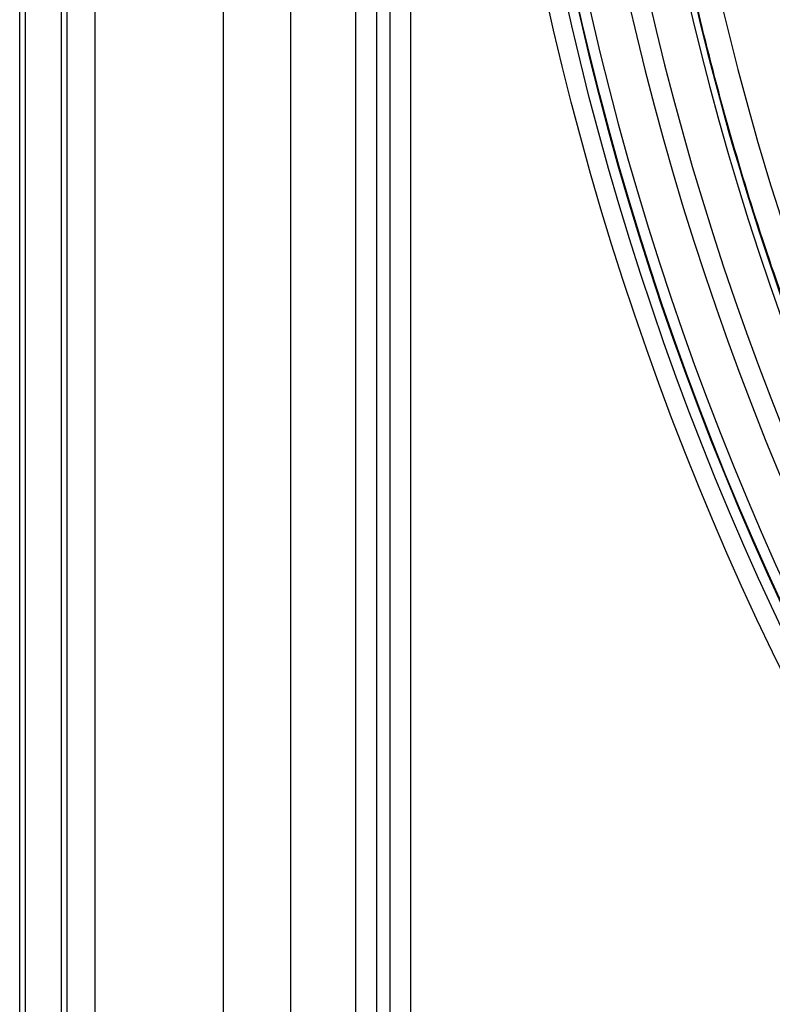
# Model space of a CAD drawing. Units: millimetres. Extents: x 7938 to 9637, y -2394 to -691.
# Drawn here: x 8648 to 8711, y -1250 to -1167 of the extents above; entities that cross this region are included whole.
import ezdxf

# ---------------------------------------------------------------- set-up
doc = ezdxf.new("R2010")
doc.units = ezdxf.units.MM
doc.layers.add('00_COMPONENTS', color=7, linetype='Continuous')

msp = doc.modelspace()

# ---------------------------------------------------------------- linework, layer by layer
at = {"color": 7}
for p, q in [((8670.62, -839.718), (8670.62, -1391.218)), ((8651.721, -1388.525), (8651.721, -840.918)), ((8654.064, -840.918), (8654.064, -1388.525)), ((8664.964, -1388.525), (8664.964, -840.918)), ((8647.721, -1362.725), (8647.721, -850.281)), ((8676.152, -1353.218), (8676.152, -867.818)), ((8677.884, -867.818), (8677.884, -1353.218)), ((8679.039, -1353.218), (8679.039, -867.818)), ((8680.771, -867.818), (8680.771, -1353.218)), ((8648.19, -910.765), (8648.19, -1290.334)), ((8651.252, -1289.066), (8651.252, -912.034))]:
    msp.add_line(p, q, dxfattribs=at)
for radius in [253.343, 251.767, 250.911]:
    msp.add_circle((8939.721, -1110.318), radius, dxfattribs=at)
msp.add_arc((8939.721, -1110.318), 239.078, 192.21896, 202.02897, dxfattribs=at)
at = {"layer": '00_COMPONENTS', "color": 7}
msp.add_circle((8939.721, -1110.318), 250.855, dxfattribs=at)
for radius, start, end in [(249.964, 90.4132, 269.5868), (246.639, 91.36994, 268.63006), (244.923, 91.4952, 268.5048), (241.704, 91.7437, 268.2563), (241.205, 191.83871, 202.60782)]:
    msp.add_arc((8939.721, -1110.318), radius, start, end, dxfattribs=at)
msp.add_open_spline([(8715.153, -1197.801), (8712.677, -1191.784), (8708.397, -1179.307), (8705.141, -1166.535), (8703.768, -1160.019)], degree=3, knots=[0, 0, 0, 0, 0.494206, 1, 1, 1, 1], dxfattribs=at)

doc.saveas('drawing.dxf')
